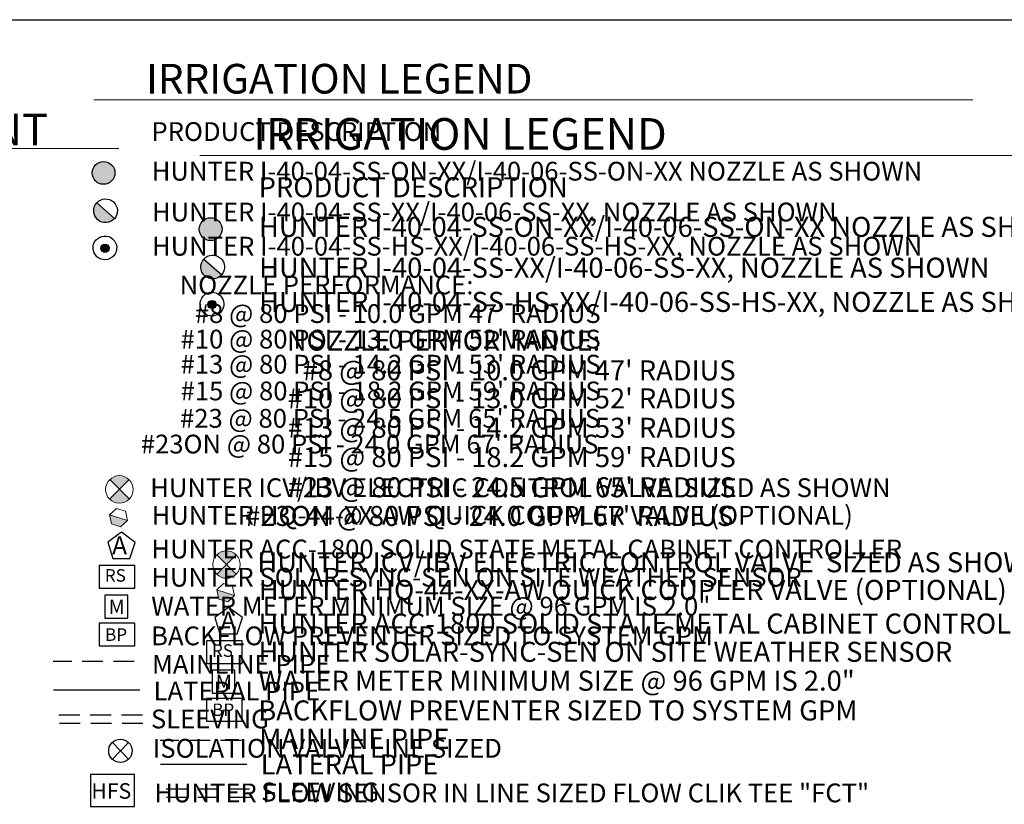
# Model space of a CAD drawing. Units: inches. Extents: x 56 to 1346, y 101 to 703.
# Drawn here: x 546 to 782, y 464 to 652 of the extents above; entities that cross this region are included whole.
import ezdxf

# ---------------------------------------------------------------- set-up
doc = ezdxf.new("R2010")
doc.units = ezdxf.units.IN
doc.header["$MEASUREMENT"] = 0
doc.linetypes.add('DASHED2', pattern=[0.375, 0.25, -0.125])
for name, color, linetype, lineweight in [('H-Electric Valve', 240, 'Continuous', 15), ('H-QCV', 151, 'Continuous', 15), ('H-Text 11x17', 241, 'Continuous', 15), ('H-Text 8.5x11', 243, 'Continuous', 15)]:
    doc.layers.add(name, color=color, linetype=linetype, lineweight=lineweight)
for name, color, linetype in [('H-Symbols 11x17', 140, 'Continuous'), ('H-Symbols 8.5x11', 141, 'Continuous'), ('H-TTBLK 11X17', 1, 'Continuous'), ('H-TTBLK 8.5x11', 1, 'Continuous')]:
    doc.layers.add(name, color=color, linetype=linetype)
doc.layers.get('0').freeze()
doc.styles.add('Hunter SF', font='arial.ttf', dxfattribs={"height": 3.6})

# ---------------------------------------------------------------- blocks, each defined once
blk = doc.blocks.new('C1', base_point=(1, 1))
blk.add_circle((1, 1), 0.5)
blk = doc.blocks.new('IDACX')
for p, q in [((0.343, -0.359), (-0.343, 0.364)), ((0.343, 0.364), (-0.343, -0.359))]:
    blk.add_line(p, q)
blk.add_blockref('C1', (0, 0))
blk = doc.blocks.new('QCV')
at = {"layer": 'H-QCV', "linetype": 'Continuous', "ltscale": 20}
blk.add_hatch(color=256, dxfattribs=at).paths.add_polyline_path([(0.51, -2.13), (2.12, -0.71), (-1.96, 0.65), (-1.53, -1.45)])
blk.add_line((2.12, -0.71), (-1.96, 0.65), dxfattribs=at)
blk.add_lwpolyline([(-1.53, -1.45), (0.51, -2.13), (2.12, -0.71), (1.69, 1.4), (-0.35, 2.08), (-1.96, 0.65)], close=True, dxfattribs=at)
blk = doc.blocks.new('ECV')
at = {"layer": 'H-Electric Valve', "linetype": 'Continuous', "ltscale": 20}
for points in [[(0, -0.06), (0, 2.55, 0.410648), (-2.62, -0.06)], [(0, -2.71, 0.415383), (2.64, -0.08, 0.002062), (2.64, -0.06), (0, -0.06)]]:
    blk.add_hatch(color=256, dxfattribs=at).paths.add_polyline_path(points)
for p, q in [((0, 2.55), (0, -2.71)), ((-2.62, -0.06), (2.64, -0.06))]:
    blk.add_line(p, q, dxfattribs=at)
blk.add_circle((0.01, -0.08), 2.63, dxfattribs=at)
blk = doc.blocks.new('Titleblock 11x17')
at = {"layer": 'H-TTBLK 11X17'}
blk.add_lwpolyline([(0, 0), (736.94, 0), (737.01, -520.66), (0, -520.66)], close=True, dxfattribs=at)
blk = doc.blocks.new('Titleblock 8.5x11')
at = {"layer": 'H-TTBLK 8.5x11'}
blk.add_lwpolyline([(0, 0), (777.47, 0), (777.55, -549.3), (0, -549.3)], close=True, dxfattribs=at)

msp = doc.modelspace()

# ---------------------------------------------------------------- hatches: boundary and pattern name
at = {"layer": 'H-Symbols 11x17'}
h = msp.add_hatch(color=256, dxfattribs=at)
edge = h.paths.add_edge_path()
edge.add_ellipse((565.834, 615.368), major_axis=(-1.935, 1.935), ratio=1, start_angle=45, end_angle=225)
edge.add_ellipse((565.834, 615.368), major_axis=(1.935, 1.935), ratio=1, start_angle=315, end_angle=495)
at = {"layer": 'H-Symbols 11x17', "ltscale": 40}
h = msp.add_hatch(color=256, dxfattribs=at)
edge = h.paths.add_edge_path()
edge.add_ellipse((566.31, 606.292), major_axis=(-2.009, 2.009), ratio=1, start_angle=362.29746, end_angle=544.61109)
edge.add_line((568.475, 604.451), (564.222, 608.219))
h = msp.add_hatch(color=256, dxfattribs=at)
edge = h.paths.add_edge_path()
edge.add_arc((566.175, 597.329), 0.991, 0, 360)
at = {"layer": 'H-Symbols 8.5x11'}
h = msp.add_hatch(color=256, dxfattribs=at)
edge = h.paths.add_edge_path()
edge.add_ellipse((591.494, 601.89), major_axis=(-1.935, 1.935), ratio=1, start_angle=45, end_angle=225)
edge.add_ellipse((591.494, 601.89), major_axis=(1.935, 1.935), ratio=1, start_angle=315, end_angle=495)
at = {"layer": 'H-Symbols 8.5x11', "ltscale": 40}
h = msp.add_hatch(color=256, dxfattribs=at)
edge = h.paths.add_edge_path()
edge.add_ellipse((591.97, 592.814), major_axis=(-2.009, 2.009), ratio=1, start_angle=362.29746, end_angle=544.61109)
edge.add_line((594.134, 590.973), (589.881, 594.741))
h = msp.add_hatch(color=256, dxfattribs=at)
edge = h.paths.add_edge_path()
edge.add_arc((591.835, 583.851), 0.991, 0, 360)

# ---------------------------------------------------------------- linework, layer by layer
at = {"layer": 'H-Symbols 11x17'}
msp.add_line((564.222, 608.219), (568.475, 604.451), dxfattribs=at)
for points in [[(573.43, 526.871), (570.135, 529.292), (566.815, 526.907), (568.057, 523.012), (572.145, 522.99)], [(573.341, 521.353), (564.8, 521.353), (564.8, 515.925), (573.341, 515.925)], [(571.647, 508.772), (571.645, 514.254), (566.163, 514.252), (566.165, 508.77)], [(573.345, 507.505), (564.805, 507.505), (564.805, 502.077), (573.345, 502.077)]]:
    msp.add_lwpolyline(points, close=True, dxfattribs=at)
at = {"layer": 'H-Symbols 11x17', "color": 5, "linetype": 'DASHED2', "ltscale": 20}
msp.add_lwpolyline([(573.194, 498.362), (553.76, 498.362)], dxfattribs=at)
at = {"layer": 'H-Symbols 11x17', "color": 1}
msp.add_lwpolyline([(574.501, 491.458), (553.829, 491.458)], dxfattribs=at)
at = {"layer": 'H-Symbols 11x17', "linetype": 'DASHED2', "ltscale": 20}
for points in [[(575.138, 485.521), (554.108, 485.521)], [(575.264, 483.508), (554.234, 483.508)]]:
    msp.add_lwpolyline(points, dxfattribs=at)
at = {"layer": 'H-Symbols 11x17', "ltscale": 40}
msp.add_lwpolyline([(573.242, 471.271), (562.739, 471.271), (562.739, 463.668), (573.242, 463.668)], close=True, dxfattribs=at)
msp.add_circle((566.175, 597.329), 0.991, dxfattribs=at)
at = {"layer": 'H-Symbols 11x17'}
for centre, major_axis, start_param, end_param in [((565.834, 615.368), (1.935, 1.935), 5.497787143782126, 11.78097245096171), ((566.31, 606.292), (-0.16, -2.837), 4.0399057, 10.323091), ((566.149, 597.408), (-0.16, -2.837), 4.0399057, 10.323091)]:
    msp.add_ellipse(centre, major_axis=major_axis, ratio=1, start_param=start_param, end_param=end_param, dxfattribs=at)
at = {"layer": 'H-Symbols 8.5x11'}
msp.add_line((589.881, 594.741), (594.134, 590.973), dxfattribs=at)
for points in [[(599.089, 508.864), (595.795, 511.285), (592.474, 508.901), (593.716, 505.005), (597.805, 504.983)], [(599, 503.346), (590.46, 503.346), (590.46, 497.918), (599, 497.918)], [(597.307, 490.765), (597.305, 496.248), (591.823, 496.246), (591.825, 490.763)], [(599.004, 489.498), (590.464, 489.498), (590.464, 484.07), (599.004, 484.07)]]:
    msp.add_lwpolyline(points, close=True, dxfattribs=at)
at = {"layer": 'H-Symbols 8.5x11', "color": 5, "linetype": 'DASHED2', "ltscale": 20}
msp.add_lwpolyline([(598.853, 479.412), (579.42, 479.412)], dxfattribs=at)
at = {"layer": 'H-Symbols 8.5x11', "color": 1}
msp.add_lwpolyline([(600.161, 473.731), (579.489, 473.731)], dxfattribs=at)
at = {"layer": 'H-Symbols 8.5x11', "linetype": 'DASHED2', "ltscale": 20}
for points in [[(600.797, 467.795), (579.768, 467.795)], [(600.923, 465.781), (579.894, 465.781)]]:
    msp.add_lwpolyline(points, dxfattribs=at)
at = {"layer": 'H-Symbols 8.5x11', "ltscale": 40}
msp.add_circle((591.835, 583.851), 0.991, dxfattribs=at)
at = {"layer": 'H-Symbols 8.5x11'}
for centre, major_axis, start_param, end_param in [((591.494, 601.89), (1.935, 1.935), 5.497787143782126, 11.78097245096171), ((591.97, 592.814), (-0.16, -2.837), 4.0399057, 10.323091), ((591.808, 583.93), (-0.16, -2.837), 4.0399057, 10.323091)]:
    msp.add_ellipse(centre, major_axis=major_axis, ratio=1, start_param=start_param, end_param=end_param, dxfattribs=at)
at = {"layer": 'H-Text 11x17', "ltscale": 40}
msp.add_lwpolyline([(563.472, 632.891), (774.004, 632.891)], dxfattribs=at)
at = {"layer": 'H-Text 8.5x11'}
msp.add_lwpolyline([(443.949, 621.241), (569.513, 621.241)], dxfattribs=at)
at = {"layer": 'H-Text 8.5x11', "ltscale": 40}
msp.add_lwpolyline([(588.891, 619.534), (812.795, 619.534)], dxfattribs=at)

# ---------------------------------------------------------------- block references
at = {"layer": 'H-Symbols 11x17', "xscale": 1.249999999999998, "yscale": 1.25, "zscale": 2.34, "rotation": 315.1134673312037}
msp.add_blockref('ECV', (569.682, 539.653), dxfattribs=at)
at = {"layer": 'H-Symbols 11x17', "linetype": 'Continuous', "xscale": 1.044224999999187, "yscale": 1.044225000000482, "zscale": 1.044225, "rotation": 0.8999999999673107}
msp.add_blockref('QCV', (569.331, 532.842), dxfattribs=at)
at = {"layer": 'H-Symbols 11x17', "xscale": 5.593535999999965, "yscale": 5.593535999999965, "zscale": 5.593536}
msp.add_blockref('IDACX', (569.862, 476.964), dxfattribs=at)
at = {"layer": 'H-Symbols 8.5x11', "xscale": 1.250000000000005, "yscale": 1.25, "zscale": 2.34, "rotation": 315.1134673312033}
msp.add_blockref('ECV', (595.342, 521.646), dxfattribs=at)
at = {"layer": 'H-Symbols 8.5x11', "linetype": 'Continuous', "xscale": 1.044224999999186, "yscale": 1.044225000000495, "zscale": 1.044225, "rotation": 0.8999999999661412}
msp.add_blockref('QCV', (594.99, 514.835), dxfattribs=at)
at = {"layer": 'H-TTBLK 11X17'}
msp.add_blockref('Titleblock 11x17', (56.025, 652.049), dxfattribs=at)
at = {"layer": 'H-TTBLK 8.5x11'}
msp.add_blockref('Titleblock 8.5x11', (56.025, 652.049), dxfattribs=at)

# ---------------------------------------------------------------- texts
at = {"layer": 'H-Symbols 11x17', "linetype": 'Continuous', "ltscale": 20, "style": 'Hunter SF'}
msp.add_text('RS', height=3, dxfattribs=at).set_placement((566.127, 517.473))
at = {"layer": 'H-Symbols 11x17', "style": 'Hunter SF'}
msp.add_text('M', height=3.472, dxfattribs=at).set_placement((567.051, 509.728))
at = {"layer": 'H-Symbols 11x17', "ltscale": 0.25, "style": 'Hunter SF'}
for s, height, p in [('BP', 3, (566.191, 503.304)), ('HFS', 3.728, (562.91, 465.489))]:
    msp.add_text(s, height=height, dxfattribs=at).set_placement(p)
msp.add_attdef('A', (567.879, 524.019), '1', height=4.313, dxfattribs=at)
at = {"layer": 'H-Symbols 8.5x11', "linetype": 'Continuous', "ltscale": 20, "style": 'Hunter SF'}
msp.add_text('RS', height=3, dxfattribs=at).set_placement((591.786, 499.466))
at = {"layer": 'H-Symbols 8.5x11', "style": 'Hunter SF'}
msp.add_text('M', height=3.472, dxfattribs=at).set_placement((592.71, 491.721))
at = {"layer": 'H-Symbols 8.5x11', "ltscale": 0.25, "style": 'Hunter SF'}
msp.add_text('BP', height=3, dxfattribs=at).set_placement((591.851, 485.298))
msp.add_attdef('A', (593.882, 506.013), '1', height=4.313, dxfattribs=at)
at = {"layer": 'H-Text 11x17', "style": 'Hunter SF'}
for s, height, p in [('IRRIGATION LEGEND', 7.1, (576.01, 634.368)), ('PRODUCT DESCRIPTION', 4.5, (577.307, 623.009)), ('HUNTER I-40-04-SS-ON-XX/I-40-06-SS-ON-XX NOZZLE AS SHOWN ', 4.5, (577.378, 613.519)), ('HUNTER I-40-04-SS-XX/I-40-06-SS-XX, NOZZLE AS SHOWN', 4.5, (577.427, 603.739)), ('HUNTER I-40-04-SS-HS-XX/I-40-06-SS-HS-XX, NOZZLE AS SHOWN', 4.5, (577.427, 595.555)), ('NOZZLE PERFORMANCE:', 4.5, (584.056, 586.276)), ("#8 @ 80 PSI - 10.0 GPM 47' RADIUS", 4.5, (587.703, 579.425)), ("#10 @ 80 PSI - 13.0 GPM 52' RADIUS", 4.5, (584.299, 573.304)), ("#13 @ 80 PSI - 14.2 GPM 53' RADIUS", 4.5, (584.288, 567.3)), ("#15 @ 80 PSI - 18.2 GPM 59' RADIUS", 4.5, (584.288, 560.892)), ("#23 @ 80 PSI - 24.5 GPM 65' RADIUS", 4.5, (584.168, 554.339)), ("#23ON @ 80 PSI - 24.0 GPM 67' RADIUS", 4.5, (574.766, 548.173)), ('HUNTER ICV/IBV ELECTRIC CONTROL VALVE  SIZED AS SHOWN', 4.5, (577.009, 537.726)), ('HUNTER HQ-44-XX-AW QUICK COUPLER VALVE (OPTIONAL)', 4.5, (577.348, 531.111)), ('HUNTER ACC-1800 SOLID STATE METAL CABINET CONTROLLER', 4.5, (577.284, 523.046)), ('HUNTER SOLAR-SYNC-SEN ON SITE WEATHER SENSOR', 4.5, (577.262, 516.286)), ('WATER METER MINIMUM SIZE @ 96 GPM IS 2.0"', 4.5, (577.262, 509.362)), ('BACKFLOW PREVENTER SIZED TO SYSTEM GPM', 4.5, (577.229, 502.243)), ('MAINLINE PIPE ', 4.5, (577.446, 495.448)), ('LATERAL PIPE ', 4.5, (577.811, 489.039)), ('SLEEVING', 4.5, (577.183, 482.345)), ('ISOLATION VALVE LINE SIZED', 4.5, (577.633, 475.321)), ('HUNTER FLOW SENSOR IN LINE SIZED FLOW CLIK TEE "FCT" ', 4.5, (577.994, 464.64))]:
    msp.add_text(s, height=height, dxfattribs=at).set_placement(p)
at = {"layer": 'H-Text 8.5x11', "style": 'Hunter SF'}
for s, height, p in [('WATER REQUIREMENT', 7.6, (444.064, 621.976)), ('IRRIGATION LEGEND', 7.6, (601.67, 620.89)), ('PRODUCT DESCRIPTION', 4.8, (602.966, 609.531)), ('HUNTER I-40-04-SS-ON-XX/I-40-06-SS-ON-XX NOZZLE AS SHOWN ', 4.8, (603.037, 600.041)), ('HUNTER I-40-04-SS-XX/I-40-06-SS-XX, NOZZLE AS SHOWN', 4.8, (603.086, 590.261)), ('HUNTER I-40-04-SS-HS-XX/I-40-06-SS-HS-XX, NOZZLE AS SHOWN', 4.8, (603.086, 582.077)), ('NOZZLE PERFORMANCE:', 4.8, (609.716, 572.798)), ("#8 @ 80 PSI - 10.0 GPM 47' RADIUS", 4.8, (613.531, 565.677)), ("#10 @ 80 PSI - 13.0 GPM 52' RADIUS", 4.8, (609.923, 558.967)), ("#13 @ 80 PSI - 14.2 GPM 53' RADIUS", 4.8, (609.948, 551.925)), ("#15 @ 80 PSI - 18.2 GPM 59' RADIUS", 4.8, (609.948, 544.902)), ("#23 @ 80 PSI - 24.5 GPM 65' RADIUS", 4.8, (609.948, 537.671)), ("#23ON @ 80 PSI - 24.0 GPM 67' RADIUS", 4.8, (599.751, 530.807)), ('HUNTER ICV/IBV ELECTRIC CONTROL VALVE  SIZED AS SHOWN', 4.8, (602.669, 519.719)), ('HUNTER HQ-44-XX-AW QUICK COUPLER VALVE (OPTIONAL)', 4.8, (603.008, 513.104)), ('HUNTER ACC-1800 SOLID STATE METAL CABINET CONTROLLER', 4.8, (602.943, 505.039)), ('HUNTER SOLAR-SYNC-SEN ON SITE WEATHER SENSOR', 4.8, (602.922, 498.279)), ('WATER METER MINIMUM SIZE @ 96 GPM IS 2.0"', 4.8, (602.922, 491.355)), ('BACKFLOW PREVENTER SIZED TO SYSTEM GPM', 4.8, (602.889, 484.237)), ('MAINLINE PIPE ', 4.8, (603.105, 477.441)), ('LATERAL PIPE ', 4.8, (603.47, 471.313)), ('SLEEVING', 4.5, (603.584, 464.868))]:
    msp.add_text(s, height=height, dxfattribs=at).set_placement(p)

doc.saveas('drawing.dxf')
